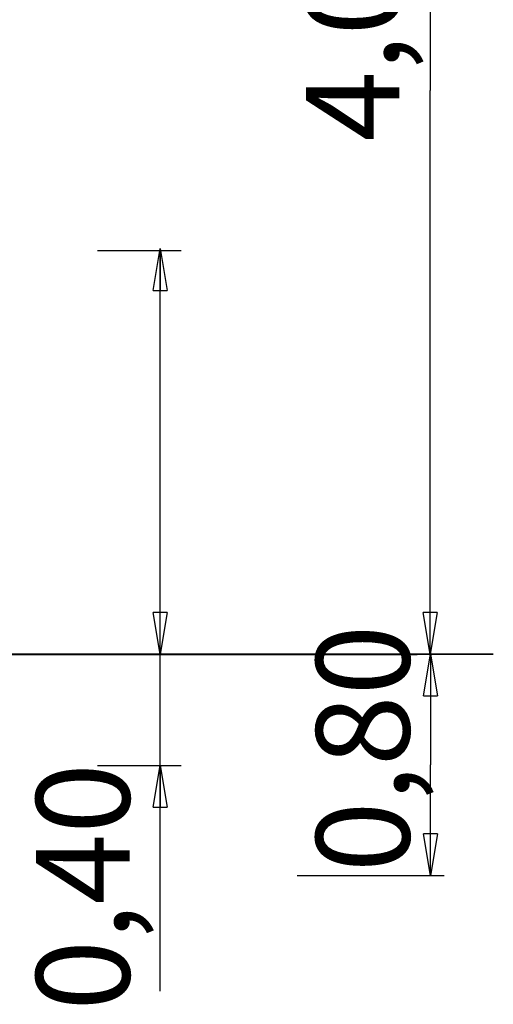
# Model space of a CAD drawing. Units: inches. Extents: x 245 to 349, y 142 to 279.
# Drawn here: x 319 to 336, y 225 to 261 of the extents above; entities that cross this region are included whole.
import ezdxf

# ---------------------------------------------------------------- set-up
doc = ezdxf.new("R2010")
doc.units = ezdxf.units.IN
doc.header["$MEASUREMENT"] = 0
doc.layers.add('Ebene 1', color=7, linetype='Continuous')

msp = doc.modelspace()

# ---------------------------------------------------------------- linework, layer by layer
at = {"layer": 'Ebene 1', "color": 179, "lineweight": 25, "true_color": 0x1a171b}
for points in [[(333.374, 278.559), (333.374, 258.291)], [(333.374, 238.023), (333.374, 258.291)], [(321.422, 252.542), (324.423, 252.542)], [(323.417, 251.105), (323.667, 252.606)], [(323.667, 252.606), (323.917, 251.105)], [(323.667, 252.606), (323.667, 251.105)], [(323.673, 225.906), (323.673, 252.422)], [(323.417, 251.105), (323.917, 251.105)], [(323.667, 238.023), (323.417, 239.523)], [(323.918, 239.523), (323.417, 239.523)], [(323.918, 239.523), (323.667, 238.023)], [(323.667, 238.023), (323.667, 239.523)], [(333.374, 238.023), (333.124, 239.523)], [(333.624, 239.523), (333.124, 239.523)], [(333.374, 238.023), (333.124, 239.523)], [(333.624, 239.523), (333.124, 239.523)], [(333.624, 239.523), (333.374, 238.023)], [(333.374, 238.023), (333.374, 239.523)], [(333.624, 239.523), (333.374, 238.023)], [(333.374, 238.023), (333.374, 239.523)], [(323.962, 238.023), (334.124, 238.023)], [(331.132, 238.023), (334.134, 238.023)], [(334.05, 238.024), (331.327, 238.024)], [(333.133, 236.522), (333.383, 238.023)], [(333.383, 238.023), (333.383, 234.043)], [(333.383, 238.023), (333.633, 236.522)], [(333.383, 238.023), (333.383, 236.522)], [(333.133, 236.522), (333.633, 236.522)], [(333.383, 230.064), (333.383, 234.043)], [(321.422, 234.022), (324.423, 234.022)], [(323.423, 232.521), (323.673, 234.022)], [(323.673, 234.022), (323.923, 232.521)], [(323.673, 234.022), (323.673, 232.521)], [(323.423, 232.521), (323.923, 232.521)], [(333.383, 230.064), (333.133, 231.565)], [(333.633, 231.565), (333.133, 231.565)], [(333.633, 231.565), (333.383, 230.064)], [(333.383, 230.064), (333.383, 231.565)], [(328.593, 230.064), (333.875, 230.064)]]:
    msp.add_lwpolyline(points, dxfattribs=at)
at = {"layer": 'Ebene 1', "color": 179, "lineweight": 40, "true_color": 0x1a171b}
msp.add_lwpolyline([(244.828, 238.023), (332.905, 238.023)], dxfattribs=at)
at = {"layer": 'Ebene 1', "color": 179, "lineweight": 35, "true_color": 0x1a171b}
for points in [[(335.644, 238.024), (307.234, 238.024)], [(320.982, 238.024), (317.87, 238.024)], [(332.964, 238.024), (320.982, 238.024)], [(320.982, 238.023), (332.964, 238.023)], [(328.406, 238.024), (328.406, 238.023)], [(328.482, 238.023), (332.809, 238.023)], [(332.964, 238.023), (332.29, 238.023)], [(333.025, 238.024), (332.292, 238.024)], [(332.292, 238.023), (333.025, 238.023)], [(333.025, 238.024), (333.025, 238.024)]]:
    msp.add_lwpolyline(points, dxfattribs=at)

# ---------------------------------------------------------------- texts
at = {"layer": 'Ebene 1', "color": 179, "true_color": 0x1a171b, "char_height": 3.35844, "attachment_point": 7, "rotation": 89.996}
for s, insert in [('\\feibe Helvetica Neue 47 Light Condensed|b0|i0|c0|p34;\\W1;4,05', (332.268, 256.452)), ('\\feibe Helvetica Neue 47 Light Condensed|b0|i0|c0|p34;\\W1;0,80', (332.632, 230.181)), ('\\feibe Helvetica Neue 47 Light Condensed|b0|i0|c0|p34;\\W1;0,40', (322.569, 225.204))]:
    msp.add_mtext(s, dxfattribs=dict(at, insert=insert))

doc.saveas('drawing.dxf')
